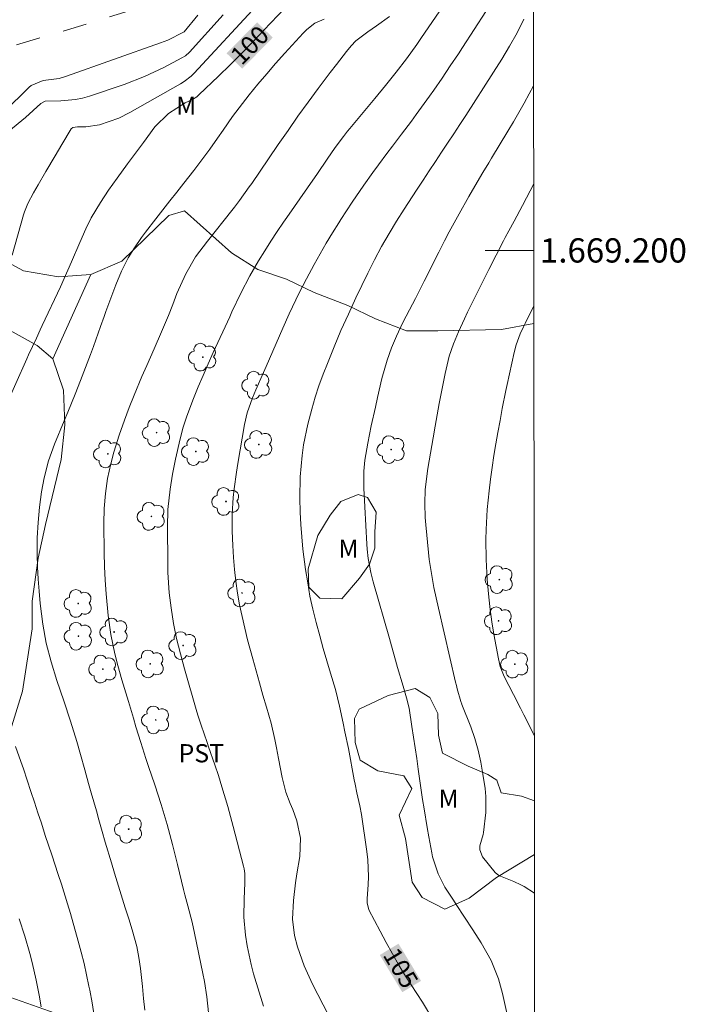
# Model space of a CAD drawing. Units: metres. Extents: x 286971 to 287486, y 1668805 to 1669370.
# Drawn here: x 287427 to 287481, y 1669138 to 1669219 of the extents above; entities that cross this region are included whole.
import ezdxf
from ezdxf.enums import TextEntityAlignment as Align

# ---------------------------------------------------------------- set-up
doc = ezdxf.new("R2010")
doc.units = ezdxf.units.M
doc.header["$MEASUREMENT"] = 0
doc.linetypes.add('Intermitente', pattern=[48, 15, -2, 2, -2, 2, -2, 2, -2, 2, -2, 15])
for name, color, linetype, lineweight in [('Articulacao', 7, 'Continuous', 18), ('Malha_Coordenadas', 7, 'Continuous', 15), ('Rio_Intermitente', 5, 'Intermitente', 9), ('Topon_Curvas_Mestras_Masc', 255, 'Continuous', 9)]:
    doc.layers.add(name, color=color, linetype=linetype, lineweight=lineweight)
for name, color, linetype, lineweight, true_color in [('Arvores_Isoladas', 7, 'Continuous', 18, 0x00ff33), ('Cultura', 7, 'Orla8', 9, 0x00ff33), ('Curvas_Intermediarias', 7, 'Continuous', 9, 0x783c14), ('Curvas_Mestras', 7, 'Continuous', 20, 0x783c14), ('Topon_Cultura', 7, 'Continuous', 9, 0x00ff33), ('Topon_Curvas_Mestras', 7, 'Continuous', 9, 0x783c14), ('Topon_Vegetacao', 7, 'Continuous', 9, 0x00ff33), ('Vegetacao', 7, 'Orla8', 9, 0x00ff33)]:
    doc.layers.add(name, color=color, linetype=linetype, lineweight=lineweight, true_color=true_color)
doc.styles.add('Arial', font='arial.ttf', dxfattribs={"height": 1.5})
doc.styles.get("Standard").update_dxf_attribs({"font": 'arial.ttf'})
doc.linetypes.add('Orla8', pattern='A,6,-0.5,["V",Standard,S=1,R=0,X=-0.5,Y=-1],-0.5,6,-0.5,["V",Standard,S=1,R=0,X=-0.5,Y=-1],-0.5', length=14)

# ---------------------------------------------------------------- blocks, each defined once
blk = doc.blocks.new('Arvore')
at = {"layer": 'Arvores_Isoladas'}
blk.add_lwpolyline([(-0.718, 0.493, 0.872324), (-0.722, -0.551, 0.862983), (0.284, -0.827, 0.900105), (0.89, 0.029, 0.863155), (0.262, 0.861, 0.882486)], format="xyb", close=True, dxfattribs=at)
blk.add_circle((0, 0), 0.0286, dxfattribs=at)

msp = doc.modelspace()

# ---------------------------------------------------------------- linework, layer by layer
at = {"layer": 'Articulacao', "flags": 128}
msp.add_lwpolyline([(286986.836, 1669364.51), (287468.805, 1669365.069), (287469.436, 1668810.801), (286987.491, 1668810.242), (286986.836, 1669364.51)], close=True, dxfattribs=at)
at = {"layer": 'Cultura', "flags": 128}
msp.add_lwpolyline([(287432.476, 1669198.027), (287429.345, 1669191.054)], dxfattribs=at)
at = {"layer": 'Curvas_Intermediarias', "flags": 128}
for points, elevation in [([(287465.999, 1669221.216), (287463.108, 1669216.734), (287462.778, 1669216.224), (287462.108, 1669215.213), (287461.437, 1669214.203), (287460.737, 1669213.213), (287460.387, 1669212.722), (287459.286, 1669211.202), (287458.896, 1669210.662), (287458.096, 1669209.591), (287457.346, 1669208.601), (287456.885, 1669207.991), (287456.185, 1669207.07), (287455.725, 1669206.44), (287454.975, 1669205.37), (287454.014, 1669203.969), (287453.084, 1669202.548), (287452.924, 1669202.288), (287452.404, 1669201.438), (287451.883, 1669200.588), (287451.383, 1669199.717), (287450.893, 1669198.847), (287450.243, 1669197.646), (287449.653, 1669196.506), (287449.362, 1669195.926), (287448.822, 1669194.765), (287448.292, 1669193.585), (287446.922, 1669190.424), (287446.711, 1669189.943), (287446.081, 1669188.503), (287445.791, 1669187.853), (287445.351, 1669186.602), (287445.131, 1669185.632), (287444.591, 1669182.41), (287444.481, 1669181.72), (287444.3, 1669180.33), (287444.22, 1669179.629), (287444.13, 1669178.239), (287444.14, 1669176.838), (287444.18, 1669175.648), (287444.23, 1669174.657), (287444.31, 1669173.677), (287444.431, 1669172.707), (287444.571, 1669171.726), (287444.741, 1669170.756), (287444.941, 1669169.795), (287445.161, 1669168.835), (287445.401, 1669167.885), (287445.831, 1669166.314), (287446.101, 1669165.314), (287446.381, 1669164.323), (287446.661, 1669163.323), (287446.952, 1669162.333), (287447.332, 1669161.012), (287447.652, 1669159.661), (287447.782, 1669158.981), (287447.942, 1669158.091), (287448.242, 1669156.52), (287448.562, 1669155.31), (287448.922, 1669154.369), (287449.122, 1669153.889), (287449.463, 1669152.959), (287449.773, 1669151.528), (287449.713, 1669149.998), (287449.453, 1669148.577), (287449.342, 1669147.837), (287449.172, 1669146.366), (287449.112, 1669144.826), (287449.272, 1669143.485), (287449.513, 1669142.545), (287450.053, 1669140.984), (287450.743, 1669139.474), (287452.064, 1669136.923)], 104), ([(287425.993, 1669199.597), (287426.924, 1669202.929), (287427.004, 1669203.169), (287427.274, 1669203.869), (287427.744, 1669204.759), (287428.124, 1669205.42), (287428.774, 1669206.51), (287429.535, 1669207.811), (287430.075, 1669208.741), (287430.855, 1669210.031), (287431.005, 1669210.131), (287431.375, 1669210.201), (287432.056, 1669210.201), (287433.206, 1669210.352), (287434.777, 1669210.912), (287435.697, 1669211.372), (287439.859, 1669213.753), (287440.169, 1669213.943), (287440.739, 1669214.383), (287440.999, 1669214.633), (287446.141, 1669220.175)], 99), ([(287425.313, 1669211.412), (287427.394, 1669213.463), (287427.564, 1669213.603), (287428.554, 1669214.013), (287429.855, 1669214.193), (287430.485, 1669214.373), (287438.228, 1669217.114), (287438.828, 1669217.354), (287440.119, 1669217.995), (287440.169, 1669218.035), (287441.309, 1669219.395)], 97), ([(287425.713, 1669209.841), (287427.104, 1669210.952), (287428.344, 1669212.132), (287428.714, 1669212.312), (287430.005, 1669212.342), (287431.205, 1669212.442), (287431.796, 1669212.572), (287432.376, 1669212.732), (287435.227, 1669213.693), (287436.898, 1669214.333), (287438.508, 1669215.093), (287439.989, 1669215.874), (287440.269, 1669216.054), (287440.599, 1669216.354), (287443.38, 1669219.425)], 98), ([(287436.918, 1669137.333), (287436.818, 1669138.303), (287436.727, 1669139.283), (287436.577, 1669140.774), (287436.447, 1669141.684), (287436.267, 1669142.585), (287435.897, 1669143.945), (287435.607, 1669144.856), (287435.317, 1669145.776), (287434.437, 1669148.627), (287434.176, 1669149.477), (287433.666, 1669151.198), (287433.426, 1669152.058), (287433.146, 1669153.039), (287432.936, 1669153.779), (287432.506, 1669155.27), (287432.296, 1669156.02), (287431.976, 1669157.16), (287431.625, 1669158.421), (287431.315, 1669159.481), (287430.805, 1669161.172), (287430.245, 1669162.843), (287429.675, 1669164.523), (287429.215, 1669166.054), (287428.804, 1669167.605), (287428.514, 1669169.175), (287428.304, 1669170.876), (287428.214, 1669171.886), (287428.134, 1669172.887), (287428.094, 1669173.897), (287428.064, 1669174.908), (287428.064, 1669176.288), (287428.124, 1669177.559), (287428.244, 1669178.829), (287428.424, 1669180.09), (287428.634, 1669181.25), (287428.994, 1669182.651), (287429.485, 1669184.011), (287430.275, 1669185.932), (287430.575, 1669186.662), (287431.175, 1669188.133), (287431.625, 1669189.273), (287432.046, 1669190.344), (287432.446, 1669191.414), (287432.686, 1669192.074), (287433.266, 1669193.725), (287433.566, 1669194.555), (287433.716, 1669194.965), (287434.547, 1669197.166), (287435.007, 1669198.297), (287435.567, 1669199.377), (287436.067, 1669200.208), (287436.657, 1669201.078), (287436.978, 1669201.508), (287437.828, 1669202.598), (287438.408, 1669203.339), (287438.988, 1669204.079), (287439.569, 1669204.809), (287440.149, 1669205.55), (287440.979, 1669206.58), (287441.639, 1669207.46), (287442.29, 1669208.351), (287442.92, 1669209.251), (287443.38, 1669209.921), (287444.16, 1669211.042), (287444.981, 1669212.122), (287445.541, 1669212.832), (287446.251, 1669213.703), (287446.972, 1669214.573), (287447.712, 1669215.424), (287448.462, 1669216.264), (287449.973, 1669217.925), (287450.273, 1669218.225), (287450.953, 1669218.735), (287451.713, 1669219.065)], 101), ([(287442.17, 1669137.133), (287442.03, 1669138.423), (287441.84, 1669139.704), (287441.709, 1669140.344), (287441.019, 1669143.675), (287440.819, 1669144.586), (287440.469, 1669145.946), (287440.239, 1669146.846), (287440.129, 1669147.297), (287439.629, 1669149.347), (287439.208, 1669151.008), (287438.768, 1669152.659), (287438.288, 1669154.299), (287437.758, 1669155.93), (287437.238, 1669157.441), (287437.018, 1669158.101), (287436.587, 1669159.421), (287436.187, 1669160.712), (287435.987, 1669161.412), (287435.587, 1669162.803), (287435.377, 1669163.493), (287435.047, 1669164.583), (287434.707, 1669165.774), (287434.457, 1669166.734), (287434.126, 1669168.305), (287433.896, 1669169.896), (287433.736, 1669171.676), (287433.656, 1669172.807), (287433.606, 1669173.937), (287433.576, 1669175.068), (287433.546, 1669177.469), (287433.576, 1669178.709), (287433.676, 1669179.95), (287433.856, 1669181.18), (287434.126, 1669182.39), (287434.387, 1669183.351), (287434.827, 1669184.771), (287435.247, 1669186.002), (287435.627, 1669187.042), (287436.037, 1669188.073), (287436.687, 1669189.603), (287437.088, 1669190.494), (287437.708, 1669191.884), (287438.308, 1669193.295), (287438.878, 1669194.645), (287439.228, 1669195.546), (287439.579, 1669196.436), (287440.299, 1669198.067), (287441.109, 1669199.467), (287442.09, 1669200.758), (287444.1, 1669203.289), (287444.32, 1669203.559), (287444.741, 1669204.109), (287445.541, 1669205.239), (287445.741, 1669205.53), (287447.132, 1669207.55), (287447.932, 1669208.731), (287448.732, 1669209.901), (287449.553, 1669211.072), (287450.383, 1669212.232), (287451.203, 1669213.343), (287452.204, 1669214.673), (287452.714, 1669215.333), (287453.554, 1669216.414), (287453.924, 1669216.884), (287454.334, 1669217.294), (287455.315, 1669218.025), (287456.025, 1669218.525), (287457.086, 1669219.285)], 102), ([(287461.177, 1669219.685), (287459.737, 1669217.564), (287459.336, 1669216.974), (287458.496, 1669215.814), (287457.636, 1669214.703), (287456.765, 1669213.613), (287455.885, 1669212.522), (287453.814, 1669210.051), (287453.644, 1669209.831), (287453.294, 1669209.391), (287452.624, 1669208.491), (287451.964, 1669207.54), (287451.153, 1669206.35), (287450.333, 1669205.169), (287448.642, 1669202.728), (287448.372, 1669202.338), (287447.842, 1669201.548), (287447.322, 1669200.758), (287446.811, 1669199.957), (287446.301, 1669199.147), (287445.591, 1669197.907), (287444.841, 1669196.476), (287444.11, 1669194.925), (287443.93, 1669194.535), (287442.57, 1669191.574), (287442.14, 1669190.634), (287441.729, 1669189.693), (287441.339, 1669188.743), (287440.949, 1669187.793), (287440.379, 1669186.332), (287440.079, 1669185.412), (287439.839, 1669184.471), (287439.459, 1669182.771), (287439.218, 1669181.54), (287439.018, 1669180.3), (287438.828, 1669178.629), (287438.788, 1669177.168), (287438.818, 1669174.287), (287438.838, 1669173.437), (287438.948, 1669171.756), (287439.088, 1669170.506), (287439.288, 1669169.235), (287439.549, 1669167.975), (287439.859, 1669166.734), (287440.199, 1669165.494), (287441.229, 1669161.942), (287441.339, 1669161.582), (287441.569, 1669160.852), (287442.06, 1669159.411), (287442.19, 1669159.051), (287442.7, 1669157.561), (287442.99, 1669156.69), (287443.28, 1669155.75), (287443.76, 1669154.119), (287444.21, 1669152.479), (287445.071, 1669149.197), (287445.111, 1669148.997), (287445.171, 1669148.607), (287445.181, 1669147.807), (287445.111, 1669146.506), (287445.101, 1669145.006), (287445.221, 1669143.515), (287445.351, 1669142.645), (287445.681, 1669141.094), (287445.891, 1669140.334), (287446.711, 1669137.653)], 103), ([(287466.799, 1669136.983), (287466.409, 1669138.693), (287466.089, 1669139.904), (287465.469, 1669141.434), (287464.649, 1669142.885), (287463.978, 1669143.945), (287462.598, 1669146.046), (287462.358, 1669146.406), (287461.667, 1669147.487), (287461.097, 1669148.587), (287460.637, 1669149.988), (287460.577, 1669150.308), (287460.337, 1669151.628), (287460.197, 1669152.389), (287459.947, 1669153.929), (287459.827, 1669154.7), (287459.466, 1669157.201), (287459.336, 1669158.081), (287459.076, 1669159.842), (287458.946, 1669160.722), (287458.706, 1669162.233), (287458.506, 1669163.083), (287458.216, 1669164.053), (287457.756, 1669165.604), (287457.596, 1669166.204), (287457.256, 1669167.395), (287457.086, 1669167.995), (287455.755, 1669172.657), (287455.555, 1669173.427), (287455.335, 1669174.587), (287455.245, 1669175.368), (287455.225, 1669175.768), (287454.985, 1669180.38), (287454.985, 1669181.78), (287455.075, 1669182.711), (287455.215, 1669183.641), (287455.305, 1669184.101), (287455.595, 1669185.522), (287455.935, 1669187.082), (287456.115, 1669187.863), (287456.475, 1669189.423), (287456.905, 1669190.954), (287457.256, 1669191.954), (287457.666, 1669192.925), (287458.206, 1669194.045), (287458.736, 1669195.105), (287459.226, 1669196.036), (287459.957, 1669197.466), (287460.447, 1669198.417), (287460.927, 1669199.377), (287461.167, 1669199.847), (287461.637, 1669200.778), (287462.027, 1669201.528), (287462.838, 1669203.029), (287463.628, 1669204.439), (287464.318, 1669205.64), (287464.799, 1669206.43), (287465.279, 1669207.22), (287465.509, 1669207.61), (287466.859, 1669209.841), (287467.32, 1669210.602), (287468.2, 1669212.142), (287468.62, 1669212.923), (287468.977, 1669213.586)], 106), ([(287468.987, 1669205.487), (287468.4, 1669204.349), (287468.05, 1669203.699), (287467.36, 1669202.408), (287466.919, 1669201.608), (287466.639, 1669201.068), (287466.499, 1669200.798), (287465.289, 1669198.427), (287464.949, 1669197.767), (287464.508, 1669196.886), (287464.398, 1669196.666), (287463.528, 1669194.895), (287463.278, 1669194.355), (287462.788, 1669193.275), (287462.378, 1669192.294), (287462.017, 1669191.264), (287461.677, 1669189.853), (287461.377, 1669188.323), (287461.197, 1669187.382), (287461.027, 1669186.442), (287460.857, 1669185.492), (287460.687, 1669184.551), (287460.247, 1669182.02), (287460.047, 1669180.29), (287460.007, 1669179.129), (287460.047, 1669177.959), (287460.087, 1669177.378), (287460.317, 1669175.088), (287460.377, 1669174.507), (287460.547, 1669173.357), (287460.757, 1669172.206), (287461.127, 1669170.496), (287462.548, 1669164.393), (287462.608, 1669164.123), (287462.678, 1669163.843), (287462.978, 1669162.803), (287463.058, 1669162.583), (287463.068, 1669162.543), (287463.788, 1669160.702), (287464.118, 1669159.742), (287464.398, 1669158.781), (287464.629, 1669157.801), (287464.799, 1669156.81), (287464.979, 1669155.61), (287465.039, 1669154.95), (287465.039, 1669153.629), (287464.839, 1669151.978), (287464.809, 1669151.808), (287464.548, 1669150.898), (287464.538, 1669150.558), (287464.749, 1669149.988), (287465.819, 1669148.687), (287466.109, 1669148.447), (287467.34, 1669147.947), (287467.91, 1669147.677), (287468.19, 1669147.527), (287469.053, 1669146.994)], 107), ([(287468.998, 1669195.428), (287468.27, 1669193.985), (287468.13, 1669193.705), (287467.87, 1669193.115), (287467.55, 1669192.204), (287467.38, 1669191.584), (287466.789, 1669188.943), (287466.679, 1669188.453), (287466.389, 1669186.962), (287466.209, 1669185.972), (287466.029, 1669184.971), (287465.859, 1669184.041), (287465.699, 1669183.071), (287465.549, 1669182.1), (287465.419, 1669181.13), (287465.309, 1669180.16), (287465.159, 1669178.639), (287465.059, 1669176.988), (287465.039, 1669176.168), (287465.059, 1669174.507), (287465.149, 1669172.857), (287465.279, 1669171.406), (287465.389, 1669170.386), (287465.539, 1669169.355), (287465.709, 1669168.335), (287466.079, 1669166.314), (287466.229, 1669165.674), (287466.559, 1669164.854), (287467.32, 1669163.373), (287467.89, 1669162.253), (287468.17, 1669161.692), (287469.038, 1669159.964)], 108), ([(287428.384, 1669137.593), (287428.214, 1669138.573), (287427.984, 1669139.794), (287427.644, 1669141.264), (287427.454, 1669141.995), (287427.034, 1669143.435), (287426.573, 1669144.876)], 99)]:
    msp.add_lwpolyline(points, dxfattribs=dict(at, elevation=elevation))
at = {"layer": 'Curvas_Mestras', "flags": 128}
for points, elevation in [([(287448.482, 1669219.995), (287446.741, 1669218.155), (287445.821, 1669217.194), (287444.891, 1669216.244), (287443.95, 1669215.313), (287443, 1669214.383), (287441.389, 1669212.822), (287441.219, 1669212.682), (287440.859, 1669212.442), (287440.249, 1669212.162), (287438.868, 1669211.292), (287437.758, 1669210.181), (287436.808, 1669208.911), (287435.827, 1669207.58), (287435.497, 1669207.14), (287434.637, 1669205.95), (287433.936, 1669204.959), (287433.276, 1669203.939), (287432.516, 1669202.688), (287432.076, 1669201.788), (287431.575, 1669200.658), (287430.885, 1669199.047), (287430.275, 1669197.687), (287429.965, 1669196.996), (287428.474, 1669193.805), (287428.314, 1669193.455), (287427.994, 1669192.775), (287427.354, 1669191.394), (287427.194, 1669191.054), (287425.393, 1669186.982)], 100), ([(287468.17, 1669219.075), (287467.62, 1669217.945), (287466.999, 1669216.844), (287466.349, 1669215.774), (287465.679, 1669214.703), (287463.388, 1669211.142), (287462.888, 1669210.382), (287462.388, 1669209.611), (287461.887, 1669208.851), (287461.387, 1669208.091), (287460.877, 1669207.33), (287460.377, 1669206.57), (287459.877, 1669205.8), (287459.376, 1669205.039), (287458.956, 1669204.409), (287458.316, 1669203.409), (287457.676, 1669202.408), (287457.056, 1669201.388), (287456.435, 1669200.318), (287455.855, 1669199.237), (287455.305, 1669198.137), (287454.324, 1669196.096), (287453.704, 1669194.755), (287453.094, 1669193.405), (287452.524, 1669192.034), (287451.974, 1669190.664), (287451.633, 1669189.803), (287451.283, 1669188.843), (287450.963, 1669187.883), (287450.683, 1669186.912), (287450.363, 1669185.672), (287450.013, 1669183.951), (287449.893, 1669183.081), (287449.743, 1669181.33), (287449.703, 1669179.569), (287449.733, 1669178.409), (287449.783, 1669177.388), (287449.863, 1669176.368), (287449.963, 1669175.358), (287450.173, 1669173.667), (287450.353, 1669172.567), (287450.543, 1669171.476), (287450.783, 1669170.396), (287451.043, 1669169.315), (287451.353, 1669168.205), (287451.633, 1669167.174), (287451.933, 1669166.154), (287452.234, 1669165.134), (287452.634, 1669163.773), (287452.984, 1669162.403), (287453.284, 1669161.002), (287453.424, 1669160.302), (287453.704, 1669158.911), (287454.194, 1669156.33), (287454.264, 1669155.97), (287454.414, 1669155.26), (287454.655, 1669154.179), (287454.775, 1669153.459), (287455.225, 1669150.428), (287455.305, 1669149.738), (287455.355, 1669148.367), (287455.335, 1669147.677), (287455.265, 1669146.536), (287455.255, 1669146.416), (287455.265, 1669146.176), (287455.405, 1669145.606), (287456.315, 1669143.845), (287456.815, 1669142.905), (287457.336, 1669141.975), (287457.876, 1669141.054), (287458.426, 1669140.144), (287459.336, 1669138.713), (287459.817, 1669138.003), (287460.677, 1669136.562)], 105), ([(287426.283, 1669159.081), (287426.714, 1669157.851), (287426.924, 1669157.231), (287427.544, 1669155.36), (287427.834, 1669154.489), (287428.114, 1669153.619), (287428.404, 1669152.749), (287428.724, 1669151.748), (287429.255, 1669150.138), (287429.785, 1669148.527), (287430.055, 1669147.727), (287430.555, 1669146.106), (287430.795, 1669145.296), (287431.435, 1669143.025), (287431.685, 1669142.105), (287431.926, 1669141.184), (287432.126, 1669140.254), (287432.326, 1669139.313), (287432.386, 1669138.993), (287432.576, 1669137.933), (287432.766, 1669136.872)], 100)]:
    msp.add_lwpolyline(points, dxfattribs=dict(at, elevation=elevation))
at = {"layer": 'Malha_Coordenadas', "flags": 128}
msp.add_lwpolyline([(287468.993, 1669200), (287464.993, 1669200)], dxfattribs=at)
at = {"layer": 'Rio_Intermitente', "flags": 128}
msp.add_lwpolyline([(287345.642, 1669200.137), (287347.182, 1669201.328), (287349.213, 1669203.559), (287354.305, 1669211.562), (287356.696, 1669213.643), (287358.897, 1669214.783), (287366.04, 1669214.883), (287370.581, 1669214.803), (287375.643, 1669214.293), (287379.855, 1669212.802), (287383.446, 1669211.052), (287388.488, 1669207.831), (287390.899, 1669207.42), (287391.94, 1669207.32), (287392.64, 1669207.19), (287397.102, 1669207.12), (287401.534, 1669208.101), (287402.674, 1669208.481), (287409.847, 1669210.382), (287414.939, 1669213.183), (287416.159, 1669213.383), (287417.96, 1669213.923), (287424.753, 1669216.474), (287432.886, 1669218.905), (287440.359, 1669221.216), (287442.55, 1669222.456), (287445.241, 1669224.617), (287448.332, 1669227.708), (287450.733, 1669230.85), (287452.284, 1669234.011), (287453.224, 1669236.372), (287453.954, 1669237.512), (287454.555, 1669238.213), (287456.435, 1669239.483), (287460.657, 1669241.734), (287463.368, 1669244.445), (287466.539, 1669247.136), (287468.937, 1669248.728)], dxfattribs=at)
at = {"layer": 'Topon_Curvas_Mestras_Masc'}
for points in [[(287444.962, 1669214.993, 100), (287447.47, 1669217.555, 100), (287443.672, 1669216.257, 100), (287446.18, 1669218.819, 100)], [(287456.295, 1669141.88, 105), (287458.149, 1669138.812, 105), (287457.84, 1669142.814, 105), (287459.694, 1669139.746, 105)]]:
    msp.add_solid(points, dxfattribs=at)
at = {"layer": 'Vegetacao', "flags": 128}
for points in [[(287469, 1669193.964), (287466.329, 1669193.465), (287461.077, 1669193.365), (287458.506, 1669193.365), (287455.935, 1669194.355), (287453.654, 1669195.446), (287450.883, 1669196.536), (287448.612, 1669197.626), (287446.231, 1669198.417), (287444.06, 1669199.807), (287440.199, 1669203.269), (287438.908, 1669202.879), (287435.047, 1669199.117), (287432.476, 1669198.027), (287429.805, 1669197.827), (287426.934, 1669198.327), (287424.663, 1669199.517), (287422.482, 1669200.898), (287418.33, 1669204.169), (287416.84, 1669204.069), (287411.097, 1669202.188), (287405.555, 1669201.698), (287402.984, 1669201.108), (287397.632, 1669199.627), (287392.19, 1669198.237), (287389.519, 1669198.537), (287384.667, 1669201.208), (287382.396, 1669201.208), (287376.954, 1669199.527), (287374.273, 1669199.337), (287372.992, 1669198.347), (287369.621, 1669193.895), (287365.659, 1669190.334), (287363.288, 1669188.843), (287360.908, 1669187.763), (287358.637, 1669187.162), (287356.756, 1669189.143), (287355.175, 1669194.095), (287353.685, 1669196.766), (287350.623, 1669201.128), (287349.349, 1669203.674), (287349.833, 1669205.88), (287351.024, 1669208.351), (287353.495, 1669208.551), (287355.866, 1669206.07), (287360.117, 1669196.466), (287362.988, 1669194.985), (287366.16, 1669197.066), (287367.05, 1669198.847), (287366.56, 1669200.328), (287364.969, 1669201.908), (287362.398, 1669203.599), (287360.027, 1669204.589), (287357.456, 1669206.07), (287355.766, 1669207.951), (287354.385, 1669210.231), (287356.266, 1669211.912), (287362.508, 1669213.893), (287364.979, 1669215.273), (287366.27, 1669217.054), (287367.36, 1669219.435), (287368.641, 1669219.925), (287370.621, 1669220.125), (287373.793, 1669220.215), (287376.364, 1669220.516), (287378.735, 1669221.406), (287381.606, 1669221.806), (287384.187, 1669221.306), (287386.458, 1669220.215), (287388.929, 1669218.735), (287392.4, 1669216.154), (287395.461, 1669216.644), (287401.359, 1669218.96)], [(287375.907, 1669181.728), (287378.464, 1669182.761), (287378.665, 1669182.961), (287380.835, 1669182.36), (287385.287, 1669179.099), (287390.139, 1669175.728), (287392.02, 1669174.938), (287393.11, 1669175.128), (287395.881, 1669180.77), (287397.072, 1669183.351), (287398.462, 1669188.493), (287399.553, 1669190.774), (287401.033, 1669193.145), (287402.124, 1669195.326), (287404.305, 1669195.716), (287409.947, 1669195.816), (287415.389, 1669196.206), (287417.96, 1669195.906), (287420.631, 1669195.316), (287425.583, 1669193.535), (287428.054, 1669192.144), (287429.345, 1669191.054), (287430.235, 1669188.483), (287430.325, 1669185.612), (287430.035, 1669182.741), (287428.744, 1669177.398), (287428.144, 1669174.627), (287427.654, 1669171.066), (287427.654, 1669168.785), (287426.854, 1669163.633), (287425.963, 1669160.772), (287423.292, 1669156.22), (287421.802, 1669153.539), (287420.121, 1669151.468), (287418.34, 1669149.688), (287416.85, 1669147.907), (287416.459, 1669146.216), (287417.84, 1669143.845), (287419.621, 1669142.065), (287422.002, 1669140.184), (287424.373, 1669138.893), (287430.015, 1669136.913), (287432.886, 1669135.332), (287435.357, 1669134.241), (287440.799, 1669132.951), (287446.541, 1669132.551), (287449.312, 1669132.851), (287451.493, 1669133.441), (287451.893, 1669134.131), (287453.474, 1669134.231), (287454.855, 1669133.241), (287455.355, 1669130.67), (287454.454, 1669126.408), (287455.255, 1669123.737), (287456.535, 1669121.366), (287458.716, 1669116.014), (287459.997, 1669113.643), (287461.577, 1669111.462), (287465.439, 1669107.501), (287469.1, 1669103.639), (287469.103, 1669103.636)], [(287469.05, 1669150.183), (287465.929, 1669148.287), (287463.658, 1669146.576), (287461.657, 1669145.656), (287459.787, 1669146.616), (287458.976, 1669147.897), (287458.406, 1669151.488), (287457.906, 1669153.419), (287458.926, 1669155.61), (287458.276, 1669156.65), (287456.145, 1669157.08), (287454.675, 1669157.961), (287454.264, 1669159.401), (287454.204, 1669161.382), (287454.595, 1669162.152), (287456.995, 1669163.293), (287459.216, 1669163.863), (287460.427, 1669163.113), (287461.067, 1669161.802), (287461.147, 1669160.012), (287461.457, 1669158.541), (287463.588, 1669157.461), (287465.209, 1669156.78), (287465.939, 1669156.29), (287466.309, 1669155.25), (287467.98, 1669154.99), (287469.045, 1669154.605)]]:
    msp.add_lwpolyline(points, dxfattribs=at)
msp.add_lwpolyline([(287455.885, 1669175.428), (287455.435, 1669174.117), (287454.625, 1669172.977), (287453.174, 1669171.266), (287451.343, 1669171.306), (287450.443, 1669172.216), (287450.403, 1669173.747), (287451.193, 1669176.488), (287452.204, 1669178.159), (287453.094, 1669179.279), (287454.515, 1669179.859), (287455.275, 1669179.609), (287456.005, 1669178.419), (287455.875, 1669176.778)], close=True, dxfattribs=at)

# ---------------------------------------------------------------- block references
at = {"layer": 'Arvores_Isoladas'}
for p in [(287441.709, 1669191.194), (287446.101, 1669188.883), (287437.898, 1669184.971), (287446.321, 1669183.991), (287433.876, 1669183.211), (287441.129, 1669183.411), (287457.236, 1669183.571), (287443.62, 1669179.289), (287437.468, 1669178.059), (287466.149, 1669172.847), (287444.941, 1669171.746), (287431.445, 1669170.876), (287466.089, 1669169.445), (287434.397, 1669168.525), (287431.455, 1669168.175), (287440.079, 1669167.405), (287437.378, 1669165.894), (287467.43, 1669165.874), (287433.476, 1669165.464), (287437.828, 1669161.272), (287435.597, 1669152.259)]:
    msp.add_blockref('Arvore', p, dxfattribs=at)

# ---------------------------------------------------------------- texts
at = {"layer": 'Malha_Coordenadas', "style": 'Arial'}
msp.add_text('1.669.200', height=2, dxfattribs=at).set_placement((287469.493, 1669200), align=Align.MIDDLE_LEFT)
at = {"layer": 'Topon_Cultura', "style": 'Arial'}
msp.add_text('PST', height=1.5, dxfattribs=at).set_placement((287439.713, 1669157.773))
at = {"layer": 'Topon_Curvas_Mestras', "style": 'Arial'}
for s, rotation, p in [('100', 45.60951, (287445.568, 1669216.936, 100)), ('105', 301.14858, (287458.024, 1669140.809, 105))]:
    msp.add_text(s, height=1.5, rotation=rotation, dxfattribs=at).set_placement(p, align=Align.MIDDLE_CENTER)
at = {"layer": 'Topon_Vegetacao', "style": 'Arial'}
for p in [(287439.509, 1669211.192), (287452.884, 1669174.652), (287461.133, 1669154.028)]:
    msp.add_text('M', height=1.5, dxfattribs=at).set_placement(p)

doc.saveas('drawing.dxf')
